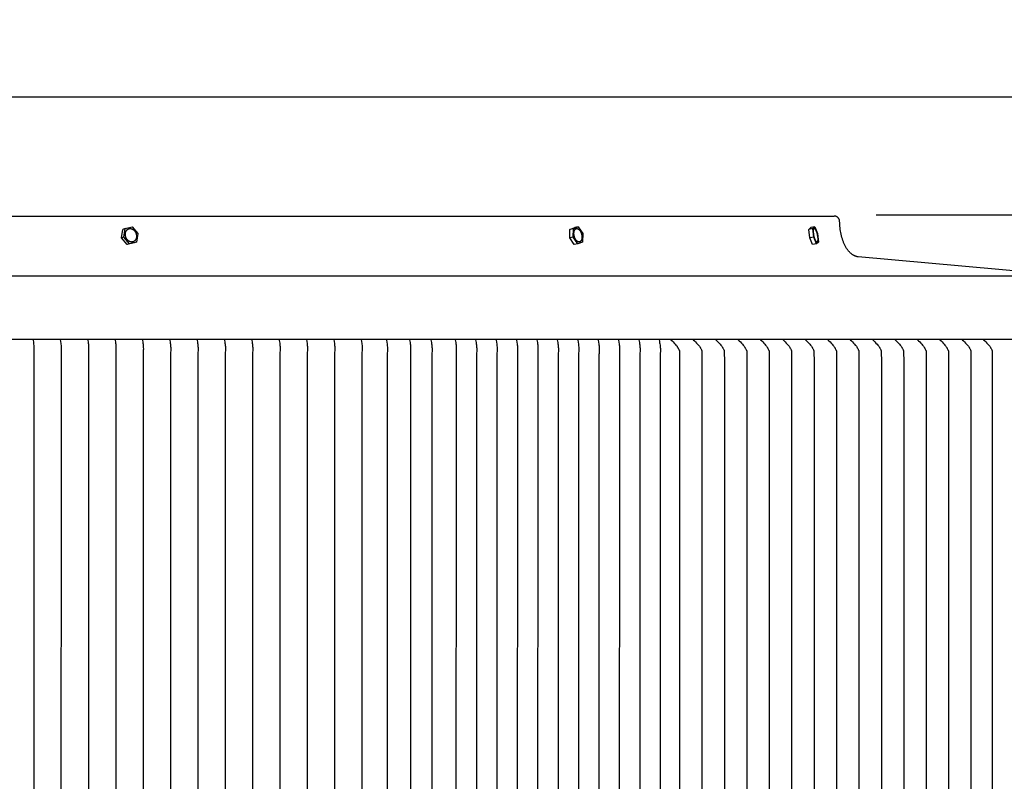
# Model space of a CAD drawing. Units: inches. Extents: x -23 to 158, y -7 to 26.
# Drawn here: x 134 to 146, y 17 to 26 of the extents above; entities that cross this region are included whole.
import ezdxf

# ---------------------------------------------------------------- set-up
doc = ezdxf.new("R2010")
doc.units = ezdxf.units.IN
doc.header["$MEASUREMENT"] = 0
doc.layers.add('Aura Vent', color=250, linetype='Continuous')
doc.layers.add('Dimension (ANSI)', color=5, linetype='Continuous')
doc.styles.add('Arial', font='arial.ttf')
doc.dimstyles.new('Dimensions', dxfattribs={"dimtxt": 0.15625, "dimasz": 0.1875, "dimexe": 0.0625, "dimexo": 0.125, "dimgap": 0.09, "dimtad": 0, "dimtih": 1, "dimtoh": 1, "dimzin": 0, "dimdsep": 46, "dimlunit": 5, "dimtxsty": 'Arial', "dimcen": 0, "dimadec": 0, "dimazin": 0, "dimtfac": 1, "dimtofl": 0, "dimtmove": 0, "dimatfit": 3, "dimfxl": 1, "dimfrac": 2, "dimtolj": 1, "dimtzin": 0, "dimarcsym": 0})

# ---------------------------------------------------------------- blocks, each defined once
blk = doc.blocks.new('*D12')
at = {"layer": 'Defpoints', "color": 0, "transparency": 16777216}
for p in [(143.923, 24.083), (150.645, 24.083), (143.918, 6.067)]:
    blk.add_point(p, dxfattribs=at)
at = {"layer": 'Dimension (ANSI)', "color": 0, "lineweight": -2, "transparency": 16777216}
for p, q in [((144.423, 24.083), (150.895, 24.083)), ((150.645, 23.333), (150.645, 16.796)), ((150.645, 6.817), (150.645, 13.354)), ((144.418, 6.067), (150.895, 6.067))]:
    blk.add_line(p, q, dxfattribs=at)
at = {"layer": 'Dimension (ANSI)', "color": 0, "transparency": 16777216}
for points in [[(150.52, 23.333), (150.77, 23.333), (150.645, 24.083)], [(150.52, 6.817), (150.77, 6.817), (150.645, 6.067)]]:
    blk.add_solid(points, dxfattribs=at)
at = {"layer": 'Dimension (ANSI)', "color": 0, "transparency": 16777216, "insert": (150.645, 15.075), "char_height": 0.625, "attachment_point": 5, "style": 'Arial'}
blk.add_mtext('\\A1;Head\\PHeight\\P18"', dxfattribs=at)
blk = doc.blocks.new('*D14')
at = {"layer": 'Defpoints', "color": 0, "transparency": 16777216}
for p in [(143.923, 24.083), (156.447, 24.083), (145.961, -1.96)]:
    blk.add_point(p, dxfattribs=at)
at = {"layer": 'Dimension (ANSI)', "color": 0, "lineweight": -2, "transparency": 16777216}
for p, q in [((144.423, 24.083), (156.697, 24.083)), ((156.447, 23.333), (156.447, 12.788)), ((156.447, -1.21), (156.447, 9.335)), ((146.461, -1.96), (156.697, -1.96))]:
    blk.add_line(p, q, dxfattribs=at)
at = {"layer": 'Dimension (ANSI)', "color": 0, "transparency": 16777216}
for points in [[(156.322, 23.333), (156.572, 23.333), (156.447, 24.083)], [(156.322, -1.21), (156.572, -1.21), (156.447, -1.96)]]:
    blk.add_solid(points, dxfattribs=at)
at = {"layer": 'Dimension (ANSI)', "color": 0, "transparency": 16777216, "insert": (156.447, 11.061), "char_height": 0.625, "attachment_point": 5, "style": 'Arial'}
blk.add_mtext('\\A1;Overall\\PHeight\\P26"', dxfattribs=at)
blk = doc.blocks.new('*D16')
at = {"layer": 'Defpoints', "color": 0, "transparency": 16777216}
for p in [(146.951, 25.501), (92.875, 23.296), (146.951, 23.309)]:
    blk.add_point(p, dxfattribs=at)
at = {"layer": 'Dimension (ANSI)', "color": 0, "lineweight": -2, "transparency": 16777216}
for p, q in [((92.875, 23.796), (92.875, 25.751)), ((146.951, 23.809), (146.951, 25.751)), ((93.625, 25.501), (115.789, 25.501)), ((146.201, 25.501), (124.037, 25.501))]:
    blk.add_line(p, q, dxfattribs=at)
at = {"layer": 'Dimension (ANSI)', "color": 0, "transparency": 16777216}
for points in [[(93.625, 25.626), (93.625, 25.376), (92.875, 25.501)], [(146.201, 25.626), (146.201, 25.376), (146.951, 25.501)]]:
    blk.add_solid(points, dxfattribs=at)
at = {"layer": 'Dimension (ANSI)', "color": 0, "transparency": 16777216, "insert": (119.913, 25.501), "char_height": 0.625, "width": 7.64558, "attachment_point": 5, "style": 'Arial'}
blk.add_mtext('\\A1;Head Diameter  54"', dxfattribs=at)

msp = doc.modelspace()

# ---------------------------------------------------------------- linework, layer by layer
at = {"layer": 'Aura Vent'}
for points in [[(95.917, 24.067), (143.919, 24.067)], [(146.751, 23.349), (144.207, 23.576), (144.205, 23.577), (144.202, 23.577), (144.2, 23.577), (144.197, 23.578), (144.195, 23.578), (144.192, 23.579), (144.189, 23.58), (144.187, 23.58), (144.184, 23.581), (144.181, 23.582), (144.179, 23.583), (144.176, 23.583), (144.174, 23.584), (144.171, 23.585), (144.168, 23.587), (144.166, 23.588), (144.163, 23.589), (144.161, 23.59), (144.158, 23.591), (144.155, 23.593), (144.153, 23.594), (144.15, 23.596), (144.147, 23.597), (144.142, 23.6), (144.137, 23.604), (144.132, 23.608), (144.127, 23.612), (144.122, 23.616), (144.116, 23.62), (144.111, 23.625), (144.106, 23.63), (144.102, 23.635), (144.097, 23.641), (144.092, 23.646), (144.087, 23.652), (144.082, 23.658), (144.078, 23.665), (144.073, 23.671), (144.069, 23.678), (144.064, 23.685), (144.06, 23.692), (144.056, 23.699), (144.052, 23.707), (144.048, 23.715), (144.044, 23.723), (144.04, 23.731), (144.037, 23.739), (144.033, 23.747), (144.03, 23.756), (144.023, 23.774), (144.017, 23.792), (144.011, 23.81), (144.006, 23.829), (144.002, 23.848), (143.998, 23.868), (143.994, 23.887), (143.991, 23.907), (143.989, 23.927), (143.987, 23.947), (143.986, 23.966), (143.985, 23.986), (143.984, 24.005), (143.984, 24.007), (143.984, 24.008), (143.984, 24.01), (143.983, 24.011), (143.983, 24.013), (143.983, 24.014), (143.983, 24.016), (143.982, 24.017), (143.982, 24.019), (143.982, 24.02), (143.981, 24.022), (143.981, 24.023), (143.98, 24.025), (143.98, 24.026), (143.979, 24.028), (143.978, 24.029), (143.978, 24.03), (143.977, 24.032), (143.976, 24.033), (143.976, 24.035), (143.975, 24.036), (143.974, 24.037), (143.973, 24.039), (143.972, 24.04), (143.971, 24.041), (143.97, 24.042), (143.969, 24.044), (143.968, 24.045), (143.967, 24.046), (143.966, 24.047), (143.965, 24.048), (143.964, 24.049), (143.963, 24.05), (143.962, 24.051), (143.961, 24.052), (143.96, 24.053), (143.959, 24.054), (143.957, 24.055), (143.956, 24.056), (143.955, 24.057), (143.953, 24.058), (143.952, 24.058), (143.951, 24.059), (143.949, 24.06), (143.948, 24.061), (143.947, 24.061), (143.945, 24.062), (143.944, 24.063), (143.942, 24.063), (143.941, 24.064), (143.939, 24.064), (143.938, 24.065), (143.936, 24.065), (143.935, 24.066), (143.933, 24.066), (143.932, 24.066), (143.93, 24.066), (143.929, 24.067), (143.927, 24.067), (143.926, 24.067), (143.924, 24.067), (143.923, 24.067), (143.921, 24.067), (143.919, 24.067)], [(135.33, 23.804), (135.346, 23.907)], [(135.375, 23.917), (135.346, 23.907)], [(135.359, 23.814), (135.375, 23.917)], [(135.375, 23.917), (135.46, 23.939)], [(135.46, 23.939), (135.529, 23.858)], [(135.529, 23.858), (135.513, 23.755)], [(140.733, 23.804), (140.735, 23.907)], [(140.735, 23.907), (140.793, 23.929)], [(140.776, 23.917), (140.735, 23.907)], [(140.773, 23.814), (140.776, 23.917)], [(140.776, 23.917), (140.834, 23.939)], [(140.791, 23.811), (140.79, 23.814), (140.789, 23.818), (140.788, 23.821), (140.787, 23.825), (140.786, 23.829), (140.785, 23.833), (140.784, 23.837), (140.784, 23.84), (140.783, 23.844), (140.783, 23.849), (140.783, 23.853), (140.783, 23.857), (140.783, 23.861), (140.783, 23.864), (140.783, 23.868), (140.783, 23.87), (140.784, 23.872), (140.784, 23.874), (140.784, 23.876), (140.784, 23.878), (140.785, 23.879), (140.785, 23.881), (140.786, 23.883), (140.786, 23.884), (140.786, 23.886), (140.787, 23.888), (140.787, 23.889), (140.788, 23.891), (140.789, 23.892), (140.789, 23.894), (140.79, 23.895), (140.79, 23.896), (140.791, 23.898), (140.792, 23.899), (140.792, 23.9), (140.793, 23.901), (140.794, 23.902), (140.795, 23.904), (140.795, 23.905), (140.796, 23.906), (140.797, 23.907), (140.798, 23.907), (140.799, 23.908), (140.8, 23.909), (140.8, 23.909), (140.8, 23.91), (140.801, 23.91), (140.801, 23.911), (140.802, 23.911), (140.802, 23.911), (140.803, 23.912), (140.803, 23.912), (140.803, 23.912), (140.804, 23.912), (140.804, 23.913), (140.805, 23.913), (140.805, 23.913), (140.806, 23.913), (140.806, 23.914), (140.807, 23.914), (140.807, 23.914), (140.808, 23.914), (140.808, 23.915), (140.809, 23.915), (140.809, 23.915), (140.81, 23.915), (140.81, 23.915), (140.811, 23.915), (140.811, 23.916), (140.812, 23.916), (140.812, 23.916), (140.813, 23.916), (140.813, 23.916), (140.814, 23.916), (140.814, 23.916), (140.815, 23.916), (140.815, 23.916), (140.816, 23.916), (140.816, 23.916), (140.817, 23.916), (140.818, 23.916), (140.818, 23.916), (140.819, 23.916), (140.819, 23.916), (140.82, 23.916), (140.82, 23.916), (140.821, 23.916), (140.822, 23.916), (140.822, 23.916), (140.823, 23.916), (140.823, 23.916), (140.824, 23.916), (140.825, 23.916), (140.825, 23.916), (140.826, 23.915), (140.826, 23.915), (140.827, 23.915), (140.828, 23.915), (140.828, 23.915), (140.829, 23.914), (140.829, 23.914), (140.83, 23.914), (140.831, 23.913), (140.833, 23.913), (140.834, 23.912), (140.835, 23.911), (140.836, 23.911), (140.838, 23.91), (140.839, 23.909), (140.84, 23.908), (140.841, 23.907), (140.842, 23.906), (140.844, 23.905), (140.845, 23.904), (140.846, 23.903), (140.847, 23.902), (140.848, 23.9), (140.849, 23.899), (140.851, 23.898), (140.852, 23.896), (140.853, 23.895), (140.854, 23.894), (140.855, 23.892), (140.856, 23.891), (140.857, 23.889), (140.858, 23.888), (140.86, 23.885), (140.862, 23.881), (140.863, 23.878), (140.865, 23.875), (140.867, 23.871), (140.868, 23.868), (140.869, 23.865), (140.871, 23.861), (140.872, 23.858), (140.873, 23.854), (140.874, 23.851), (140.875, 23.847), (140.876, 23.843), (140.877, 23.839), (140.877, 23.835), (140.878, 23.831), (140.878, 23.827), (140.879, 23.823), (140.879, 23.819), (140.879, 23.815), (140.879, 23.811), (140.879, 23.807), (140.878, 23.804), (140.878, 23.802), (140.878, 23.8), (140.878, 23.798), (140.877, 23.796), (140.877, 23.794), (140.877, 23.793), (140.876, 23.791), (140.876, 23.789), (140.876, 23.787), (140.875, 23.786), (140.875, 23.784), (140.874, 23.783), (140.874, 23.781), (140.873, 23.78), (140.872, 23.778), (140.872, 23.777), (140.871, 23.776), (140.87, 23.774), (140.87, 23.773), (140.869, 23.772), (140.868, 23.771), (140.868, 23.769), (140.867, 23.768), (140.866, 23.767), (140.865, 23.766), (140.864, 23.765), (140.864, 23.764), (140.863, 23.764), (140.862, 23.763), (140.862, 23.762), (140.861, 23.762), (140.861, 23.762), (140.86, 23.761), (140.86, 23.761), (140.859, 23.761), (140.859, 23.76), (140.859, 23.76), (140.858, 23.76), (140.858, 23.759), (140.857, 23.759), (140.857, 23.759), (140.856, 23.759), (140.856, 23.758), (140.855, 23.758), (140.855, 23.758), (140.854, 23.758), (140.854, 23.758), (140.854, 23.757), (140.853, 23.757), (140.853, 23.757), (140.852, 23.757), (140.852, 23.757), (140.851, 23.756), (140.85, 23.756), (140.85, 23.756), (140.849, 23.756), (140.849, 23.756), (140.848, 23.756), (140.848, 23.756), (140.847, 23.756), (140.847, 23.756), (140.846, 23.756), (140.846, 23.755), (140.845, 23.755), (140.845, 23.755), (140.844, 23.755), (140.843, 23.755), (140.843, 23.755), (140.842, 23.755), (140.842, 23.755), (140.841, 23.756), (140.841, 23.756), (140.84, 23.756), (140.839, 23.756), (140.839, 23.756), (140.838, 23.756), (140.838, 23.756), (140.837, 23.756), (140.836, 23.756), (140.836, 23.757), (140.835, 23.757), (140.835, 23.757), (140.834, 23.757), (140.833, 23.757), (140.833, 23.758), (140.832, 23.758), (140.831, 23.758), (140.83, 23.759), (140.829, 23.759), (140.828, 23.76), (140.827, 23.761), (140.825, 23.761), (140.824, 23.762), (140.823, 23.763), (140.822, 23.764), (140.82, 23.765), (140.819, 23.766), (140.818, 23.767), (140.817, 23.768), (140.816, 23.769), (140.814, 23.77), (140.813, 23.772), (140.812, 23.773), (140.811, 23.774), (140.81, 23.776), (140.809, 23.777), (140.808, 23.778), (140.807, 23.78), (140.806, 23.781), (140.805, 23.783), (140.804, 23.784), (140.802, 23.787), (140.8, 23.791), (140.798, 23.794), (140.796, 23.797), (140.795, 23.8), (140.793, 23.804), (140.792, 23.807), (140.791, 23.811)], [(140.834, 23.939), (140.793, 23.929)], [(140.834, 23.939), (140.888, 23.858)], [(140.888, 23.858), (140.885, 23.755)], [(143.614, 23.907), (143.637, 23.929)], [(143.662, 23.917), (143.614, 23.907)], [(143.625, 23.804), (143.614, 23.907)], [(143.684, 23.939), (143.637, 23.929)], [(143.662, 23.917), (143.684, 23.939)], [(143.673, 23.814), (143.662, 23.917)], [(143.684, 23.939), (143.718, 23.858)], [(143.718, 23.858), (143.729, 23.755)], [(135.359, 23.814), (135.33, 23.804)], [(135.399, 23.723), (135.33, 23.804)], [(135.428, 23.733), (135.359, 23.814)], [(135.484, 23.746), (135.399, 23.723)], [(135.428, 23.733), (135.399, 23.723)], [(135.513, 23.755), (135.428, 23.733)], [(135.513, 23.755), (135.484, 23.746)], [(140.773, 23.814), (140.733, 23.804)], [(140.787, 23.723), (140.733, 23.804)], [(140.828, 23.733), (140.773, 23.814)], [(140.828, 23.733), (140.787, 23.723)], [(140.885, 23.755), (140.828, 23.733)], [(143.673, 23.814), (143.625, 23.804)], [(143.658, 23.724), (143.625, 23.804)], [(143.706, 23.733), (143.659, 23.723)], [(143.706, 23.733), (143.673, 23.814)], [(143.729, 23.755), (143.706, 23.733)], [(119.917, 23.348), (146.758, 23.348)], [(92.941, 22.583), (146.887, 22.583)], [(134.262, 22.583), (134.268, 22.551), (134.27, 22.537), (134.272, 22.524), (134.273, 22.51), (134.274, 22.497), (134.275, 22.483), (134.275, 22.469), (134.275, 22.461), (134.275, 22.454), (134.273, 22.417), (134.273, 22.415), (134.273, 15.333)], [(134.591, 22.583), (134.597, 22.551), (134.599, 22.537), (134.601, 22.524), (134.603, 22.51), (134.604, 22.497), (134.605, 22.483), (134.605, 22.469), (134.605, 22.461), (134.605, 22.454), (134.602, 22.417), (134.602, 22.415), (134.601, 15.333)], [(134.921, 22.583), (134.927, 22.551), (134.929, 22.537), (134.931, 22.524), (134.932, 22.51), (134.933, 22.497), (134.934, 22.483), (134.934, 22.469), (134.934, 22.461), (134.934, 22.454), (134.932, 22.417), (134.932, 22.415), (134.931, 15.333)], [(135.251, 22.583), (135.257, 22.551), (135.259, 22.537), (135.261, 22.524), (135.262, 22.51), (135.263, 22.497), (135.264, 22.483), (135.264, 22.469), (135.264, 22.461), (135.264, 22.454), (135.262, 22.417), (135.262, 22.415), (135.262, 15.333)], [(135.58, 22.583), (135.586, 22.551), (135.588, 22.537), (135.59, 22.524), (135.592, 22.51), (135.593, 22.497), (135.593, 22.483), (135.594, 22.469), (135.594, 22.461), (135.593, 22.454), (135.591, 22.417), (135.591, 22.415), (135.591, 15.333)], [(135.91, 22.583), (135.916, 22.551), (135.918, 22.537), (135.92, 22.524), (135.921, 22.51), (135.922, 22.497), (135.923, 22.483), (135.923, 22.469), (135.923, 22.461), (135.923, 22.454), (135.921, 22.417), (135.921, 22.415), (135.921, 15.333)], [(136.239, 22.583), (136.245, 22.551), (136.248, 22.537), (136.249, 22.524), (136.251, 22.51), (136.252, 22.497), (136.253, 22.483), (136.253, 22.469), (136.253, 22.461), (136.253, 22.454), (136.25, 22.417), (136.25, 22.415), (136.249, 15.333)], [(136.569, 22.583), (136.575, 22.551), (136.577, 22.537), (136.579, 22.524), (136.581, 22.51), (136.582, 22.497), (136.582, 22.483), (136.583, 22.469), (136.583, 22.461), (136.582, 22.454), (136.58, 22.417), (136.58, 22.415), (136.58, 15.333)], [(136.899, 22.583), (136.905, 22.551), (136.907, 22.537), (136.909, 22.524), (136.91, 22.51), (136.911, 22.497), (136.912, 22.483), (136.912, 22.469), (136.912, 22.461), (136.912, 22.454), (136.91, 22.417), (136.91, 22.415), (136.91, 15.333)], [(137.228, 22.583), (137.234, 22.551), (137.237, 22.537), (137.238, 22.524), (137.24, 22.51), (137.241, 22.497), (137.242, 22.483), (137.242, 22.469), (137.242, 22.461), (137.242, 22.454), (137.239, 22.417), (137.239, 22.415), (137.239, 15.333)], [(137.558, 22.583), (137.564, 22.551), (137.566, 22.537), (137.568, 22.524), (137.569, 22.51), (137.571, 22.497), (137.571, 22.483), (137.571, 22.469), (137.571, 22.461), (137.571, 22.454), (137.569, 22.417), (137.569, 22.415), (137.568, 15.333)], [(137.888, 22.583), (137.894, 22.551), (137.896, 22.537), (137.898, 22.524), (137.899, 22.51), (137.9, 22.497), (137.901, 22.483), (137.901, 22.469), (137.901, 22.461), (137.901, 22.454), (137.899, 22.417), (137.899, 22.415), (137.898, 15.333)], [(138.217, 22.583), (138.223, 22.551), (138.225, 22.537), (138.227, 22.524), (138.229, 22.51), (138.23, 22.497), (138.23, 22.483), (138.231, 22.469), (138.231, 22.461), (138.23, 22.454), (138.228, 22.417), (138.228, 22.415), (138.228, 15.333)], [(138.522, 22.576), (138.528, 22.544), (138.53, 22.53), (138.532, 22.516), (138.533, 22.503), (138.535, 22.489), (138.535, 22.476), (138.536, 22.462), (138.535, 22.454), (138.535, 22.446), (138.533, 22.409), (138.533, 22.408), (138.532, 15.333)], [(138.802, 22.576), (138.808, 22.544), (138.81, 22.53), (138.812, 22.516), (138.813, 22.503), (138.815, 22.489), (138.815, 22.476), (138.815, 22.462), (138.815, 22.454), (138.815, 22.446), (138.813, 22.409), (138.813, 22.408), (138.812, 15.333)], [(139.059, 22.576), (139.065, 22.544), (139.068, 22.53), (139.069, 22.516), (139.071, 22.503), (139.072, 22.489), (139.073, 22.476), (139.073, 22.462), (139.073, 22.454), (139.073, 22.446), (139.07, 22.409), (139.07, 22.408), (139.069, 15.333)], [(139.352, 22.576), (139.358, 22.544), (139.36, 22.53), (139.362, 22.516), (139.363, 22.503), (139.364, 22.489), (139.365, 22.476), (139.365, 22.462), (139.365, 22.454), (139.365, 22.446), (139.363, 22.409), (139.363, 22.408), (139.361, 15.333)], [(139.598, 22.576), (139.604, 22.544), (139.606, 22.53), (139.608, 22.516), (139.609, 22.503), (139.61, 22.489), (139.611, 22.476), (139.611, 22.462), (139.611, 22.454), (139.611, 22.446), (139.609, 22.409), (139.609, 22.408), (139.609, 15.333)], [(139.844, 22.576), (139.85, 22.544), (139.852, 22.53), (139.854, 22.516), (139.855, 22.503), (139.856, 22.489), (139.857, 22.476), (139.857, 22.462), (139.857, 22.454), (139.857, 22.446), (139.855, 22.409), (139.855, 22.408), (139.853, 15.333)], [(140.09, 22.576), (140.096, 22.544), (140.098, 22.53), (140.1, 22.516), (140.101, 22.503), (140.102, 22.489), (140.103, 22.476), (140.103, 22.462), (140.103, 22.454), (140.103, 22.446), (140.101, 22.409), (140.101, 22.408), (140.099, 15.333)], [(140.336, 22.576), (140.342, 22.544), (140.344, 22.53), (140.346, 22.516), (140.347, 22.503), (140.348, 22.489), (140.349, 22.476), (140.349, 22.462), (140.349, 22.454), (140.349, 22.446), (140.347, 22.409), (140.347, 22.408), (140.345, 15.333)], [(140.582, 22.576), (140.588, 22.544), (140.59, 22.53), (140.592, 22.516), (140.593, 22.503), (140.594, 22.489), (140.595, 22.476), (140.595, 22.462), (140.595, 22.454), (140.595, 22.446), (140.593, 22.409), (140.593, 22.408), (140.591, 15.333)], [(140.828, 22.576), (140.834, 22.544), (140.836, 22.53), (140.838, 22.516), (140.839, 22.503), (140.84, 22.489), (140.841, 22.476), (140.841, 22.462), (140.841, 22.454), (140.841, 22.446), (140.839, 22.409), (140.839, 22.408), (140.837, 15.333)], [(141.073, 22.576), (141.079, 22.544), (141.082, 22.53), (141.083, 22.516), (141.085, 22.503), (141.086, 22.489), (141.087, 22.476), (141.087, 22.462), (141.087, 22.454), (141.087, 22.446), (141.085, 22.409), (141.084, 22.408), (141.083, 15.333)], [(141.319, 22.576), (141.325, 22.544), (141.328, 22.53), (141.329, 22.516), (141.331, 22.503), (141.332, 22.489), (141.333, 22.476), (141.333, 22.462), (141.333, 22.454), (141.333, 22.446), (141.331, 22.409), (141.33, 22.408), (141.329, 15.333)], [(141.565, 22.576), (141.571, 22.544), (141.574, 22.53), (141.575, 22.516), (141.577, 22.503), (141.578, 22.489), (141.579, 22.476), (141.579, 22.462), (141.579, 22.454), (141.579, 22.446), (141.576, 22.409), (141.576, 22.408), (141.575, 15.333)], [(141.808, 22.576), (141.812, 22.559), (141.815, 22.542), (141.818, 22.528), (141.82, 22.514), (141.821, 22.5), (141.823, 22.486), (141.824, 22.472), (141.824, 22.465), (141.824, 22.458), (141.824, 22.443), (141.822, 22.407), (141.822, 22.406), (141.82, 15.333)], [(141.951, 22.576), (141.965, 22.563), (141.978, 22.551), (141.991, 22.538), (142.003, 22.524), (142.012, 22.514), (142.016, 22.509), (142.021, 22.504), (142.025, 22.499), (142.028, 22.493), (142.032, 22.487), (142.034, 22.485), (142.036, 22.482), (142.038, 22.477), (142.04, 22.473), (142.045, 22.465), (142.048, 22.457), (142.051, 22.451), (142.053, 22.446), (142.053, 22.444), (142.054, 22.443), (142.054, 22.443), (142.054, 22.442), (142.054, 22.442), (142.054, 22.442), (142.054, 22.442), (142.054, 22.442), (142.054, 22.442), (142.054, 22.442), (142.054, 22.441), (142.054, 22.441), (142.054, 22.441), (142.054, 22.441), (142.055, 22.306), (142.055, 15.333)], [(142.221, 22.576), (142.235, 22.563), (142.248, 22.551), (142.261, 22.538), (142.273, 22.524), (142.282, 22.514), (142.287, 22.509), (142.291, 22.504), (142.295, 22.499), (142.299, 22.493), (142.302, 22.487), (142.304, 22.485), (142.306, 22.482), (142.308, 22.477), (142.311, 22.473), (142.315, 22.465), (142.318, 22.457), (142.321, 22.451), (142.323, 22.446), (142.323, 22.444), (142.324, 22.443), (142.324, 22.443), (142.324, 22.442), (142.324, 22.442), (142.324, 22.442), (142.324, 22.442), (142.324, 22.442), (142.324, 22.442), (142.324, 22.442), (142.324, 22.441), (142.324, 22.441), (142.324, 22.441), (142.324, 22.441), (142.325, 22.306), (142.325, 15.333)], [(142.492, 22.576), (142.505, 22.563), (142.518, 22.551), (142.531, 22.538), (142.544, 22.524), (142.552, 22.514), (142.557, 22.509), (142.561, 22.504), (142.565, 22.499), (142.569, 22.493), (142.572, 22.487), (142.574, 22.485), (142.576, 22.482), (142.578, 22.477), (142.581, 22.473), (142.585, 22.465), (142.588, 22.457), (142.591, 22.451), (142.593, 22.446), (142.594, 22.444), (142.594, 22.443), (142.594, 22.443), (142.594, 22.442), (142.594, 22.442), (142.594, 22.442), (142.594, 22.442), (142.594, 22.442), (142.594, 22.442), (142.594, 22.442), (142.594, 22.441), (142.594, 22.441), (142.594, 22.441), (142.594, 22.441), (142.596, 22.306), (142.596, 15.333)], [(142.762, 22.576), (142.775, 22.563), (142.788, 22.551), (142.801, 22.538), (142.814, 22.524), (142.823, 22.514), (142.827, 22.509), (142.831, 22.504), (142.835, 22.499), (142.839, 22.493), (142.843, 22.487), (142.844, 22.485), (142.846, 22.482), (142.848, 22.477), (142.851, 22.473), (142.855, 22.465), (142.858, 22.457), (142.861, 22.451), (142.863, 22.446), (142.864, 22.444), (142.864, 22.443), (142.864, 22.443), (142.864, 22.442), (142.864, 22.442), (142.864, 22.442), (142.865, 22.442), (142.865, 22.442), (142.865, 22.442), (142.865, 22.442), (142.865, 22.441), (142.865, 22.441), (142.865, 22.441), (142.865, 22.441), (142.866, 22.306), (142.867, 15.333)], [(143.032, 22.576), (143.045, 22.563), (143.059, 22.551), (143.071, 22.538), (143.084, 22.524), (143.093, 22.514), (143.097, 22.509), (143.101, 22.504), (143.105, 22.499), (143.109, 22.493), (143.113, 22.487), (143.114, 22.485), (143.116, 22.482), (143.119, 22.477), (143.121, 22.473), (143.125, 22.465), (143.129, 22.457), (143.131, 22.451), (143.133, 22.446), (143.134, 22.444), (143.134, 22.443), (143.134, 22.443), (143.135, 22.442), (143.135, 22.442), (143.135, 22.442), (143.135, 22.442), (143.135, 22.442), (143.135, 22.442), (143.135, 22.442), (143.135, 22.441), (143.135, 22.441), (143.135, 22.441), (143.135, 22.441), (143.136, 22.306), (143.136, 15.333)], [(143.302, 22.576), (143.315, 22.563), (143.329, 22.551), (143.342, 22.538), (143.354, 22.524), (143.363, 22.514), (143.367, 22.509), (143.371, 22.504), (143.375, 22.499), (143.379, 22.493), (143.383, 22.487), (143.385, 22.485), (143.386, 22.482), (143.389, 22.477), (143.391, 22.473), (143.395, 22.465), (143.399, 22.457), (143.401, 22.451), (143.403, 22.446), (143.404, 22.444), (143.404, 22.443), (143.405, 22.443), (143.405, 22.442), (143.405, 22.442), (143.405, 22.442), (143.405, 22.442), (143.405, 22.442), (143.405, 22.442), (143.405, 22.442), (143.405, 22.441), (143.405, 22.441), (143.405, 22.441), (143.405, 22.441), (143.406, 22.306), (143.406, 15.333)], [(143.572, 22.576), (143.586, 22.563), (143.599, 22.551), (143.612, 22.538), (143.624, 22.524), (143.633, 22.514), (143.637, 22.509), (143.641, 22.504), (143.645, 22.499), (143.649, 22.493), (143.653, 22.487), (143.655, 22.485), (143.657, 22.482), (143.659, 22.477), (143.661, 22.473), (143.665, 22.465), (143.669, 22.457), (143.671, 22.451), (143.674, 22.446), (143.674, 22.444), (143.675, 22.443), (143.675, 22.443), (143.675, 22.442), (143.675, 22.442), (143.675, 22.442), (143.675, 22.442), (143.675, 22.442), (143.675, 22.442), (143.675, 22.442), (143.675, 22.441), (143.675, 22.441), (143.675, 22.441), (143.675, 22.441), (143.676, 22.306), (143.676, 15.333)], [(143.842, 22.576), (143.856, 22.563), (143.869, 22.551), (143.882, 22.538), (143.894, 22.524), (143.903, 22.514), (143.907, 22.509), (143.912, 22.504), (143.916, 22.499), (143.919, 22.493), (143.923, 22.487), (143.925, 22.485), (143.927, 22.482), (143.929, 22.477), (143.931, 22.473), (143.936, 22.465), (143.939, 22.457), (143.942, 22.451), (143.944, 22.446), (143.944, 22.444), (143.945, 22.443), (143.945, 22.443), (143.945, 22.442), (143.945, 22.442), (143.945, 22.442), (143.945, 22.442), (143.945, 22.442), (143.945, 22.442), (143.945, 22.442), (143.945, 22.441), (143.945, 22.441), (143.945, 22.441), (143.945, 22.441), (143.946, 22.306), (143.946, 15.333)], [(144.112, 22.576), (144.126, 22.563), (144.139, 22.551), (144.152, 22.538), (144.164, 22.524), (144.173, 22.514), (144.178, 22.509), (144.182, 22.504), (144.186, 22.499), (144.19, 22.493), (144.193, 22.487), (144.195, 22.485), (144.197, 22.482), (144.199, 22.477), (144.202, 22.473), (144.206, 22.465), (144.209, 22.457), (144.212, 22.451), (144.214, 22.446), (144.214, 22.444), (144.215, 22.443), (144.215, 22.443), (144.215, 22.442), (144.215, 22.442), (144.215, 22.442), (144.215, 22.442), (144.215, 22.442), (144.215, 22.442), (144.215, 22.442), (144.215, 22.441), (144.215, 22.441), (144.215, 22.441), (144.215, 22.441), (144.216, 22.306), (144.216, 15.333)], [(144.383, 22.576), (144.396, 22.563), (144.409, 22.551), (144.422, 22.538), (144.435, 22.524), (144.443, 22.514), (144.448, 22.509), (144.452, 22.504), (144.456, 22.499), (144.46, 22.493), (144.463, 22.487), (144.465, 22.485), (144.467, 22.482), (144.469, 22.477), (144.472, 22.473), (144.476, 22.465), (144.479, 22.457), (144.482, 22.451), (144.484, 22.446), (144.485, 22.444), (144.485, 22.443), (144.485, 22.443), (144.485, 22.442), (144.485, 22.442), (144.485, 22.442), (144.485, 22.442), (144.485, 22.442), (144.485, 22.442), (144.485, 22.442), (144.485, 22.441), (144.485, 22.441), (144.485, 22.441), (144.485, 22.441), (144.487, 22.306), (144.487, 15.333)], [(144.653, 22.576), (144.666, 22.563), (144.679, 22.551), (144.692, 22.538), (144.705, 22.524), (144.714, 22.514), (144.718, 22.509), (144.722, 22.504), (144.726, 22.499), (144.73, 22.493), (144.734, 22.487), (144.735, 22.485), (144.737, 22.482), (144.739, 22.477), (144.742, 22.473), (144.746, 22.465), (144.749, 22.457), (144.752, 22.451), (144.754, 22.446), (144.755, 22.444), (144.755, 22.443), (144.755, 22.443), (144.755, 22.442), (144.755, 22.442), (144.755, 22.442), (144.756, 22.442), (144.756, 22.442), (144.756, 22.442), (144.756, 22.442), (144.756, 22.441), (144.756, 22.441), (144.756, 22.441), (144.756, 22.441), (144.757, 22.306), (144.757, 15.333)], [(144.923, 22.576), (144.936, 22.563), (144.95, 22.551), (144.962, 22.538), (144.975, 22.524), (144.984, 22.514), (144.988, 22.509), (144.992, 22.504), (144.996, 22.499), (145, 22.493), (145.004, 22.487), (145.006, 22.485), (145.007, 22.482), (145.01, 22.477), (145.012, 22.473), (145.016, 22.465), (145.02, 22.457), (145.022, 22.451), (145.024, 22.446), (145.025, 22.444), (145.025, 22.443), (145.025, 22.443), (145.026, 22.442), (145.026, 22.442), (145.026, 22.442), (145.026, 22.442), (145.026, 22.442), (145.026, 22.442), (145.026, 22.442), (145.026, 22.441), (145.026, 22.441), (145.026, 22.441), (145.026, 22.441), (145.027, 22.306), (145.027, 15.333)], [(145.193, 22.576), (145.206, 22.563), (145.22, 22.551), (145.233, 22.538), (145.245, 22.524), (145.254, 22.514), (145.258, 22.509), (145.262, 22.504), (145.266, 22.499), (145.27, 22.493), (145.274, 22.487), (145.276, 22.485), (145.277, 22.482), (145.28, 22.477), (145.282, 22.473), (145.286, 22.465), (145.29, 22.457), (145.292, 22.451), (145.294, 22.446), (145.295, 22.444), (145.295, 22.443), (145.296, 22.443), (145.296, 22.442), (145.296, 22.442), (145.296, 22.442), (145.296, 22.442), (145.296, 22.442), (145.296, 22.442), (145.296, 22.442), (145.296, 22.441), (145.296, 22.441), (145.296, 22.441), (145.296, 22.441), (145.297, 22.306), (145.297, 15.333)], [(145.463, 22.576), (145.477, 22.563), (145.49, 22.551), (145.503, 22.538), (145.515, 22.524), (145.524, 22.514), (145.528, 22.509), (145.532, 22.504), (145.536, 22.499), (145.54, 22.493), (145.544, 22.487), (145.546, 22.485), (145.548, 22.482), (145.55, 22.477), (145.552, 22.473), (145.556, 22.465), (145.56, 22.457), (145.562, 22.451), (145.565, 22.446), (145.565, 22.444), (145.566, 22.443), (145.566, 22.443), (145.566, 22.442), (145.566, 22.442), (145.566, 22.442), (145.566, 22.442), (145.566, 22.442), (145.566, 22.442), (145.566, 22.442), (145.566, 22.441), (145.566, 22.441), (145.566, 22.441), (145.566, 22.441), (145.567, 22.306), (145.567, 15.333)], [(145.72, 22.576), (145.734, 22.563), (145.747, 22.551), (145.76, 22.538), (145.772, 22.524), (145.781, 22.514), (145.785, 22.509), (145.789, 22.504), (145.793, 22.499), (145.797, 22.493), (145.801, 22.487), (145.803, 22.485), (145.804, 22.482), (145.807, 22.477), (145.809, 22.473), (145.813, 22.465), (145.817, 22.457), (145.819, 22.451), (145.821, 22.446), (145.822, 22.444), (145.822, 22.443), (145.823, 22.443), (145.823, 22.442), (145.823, 22.442), (145.823, 22.442), (145.823, 22.442), (145.823, 22.442), (145.823, 22.442), (145.823, 22.442), (145.823, 22.441), (145.823, 22.441), (145.823, 22.441), (145.823, 22.441), (145.824, 22.306), (145.824, 15.333)]]:
    msp.add_lwpolyline(points, dxfattribs=at)
for points in [[(135.384, 23.811), (135.383, 23.812), (135.382, 23.814), (135.382, 23.816), (135.381, 23.818), (135.381, 23.819), (135.38, 23.821), (135.38, 23.823), (135.379, 23.825), (135.379, 23.827), (135.378, 23.829), (135.378, 23.831), (135.378, 23.833), (135.377, 23.835), (135.377, 23.837), (135.377, 23.838), (135.377, 23.84), (135.377, 23.842), (135.377, 23.844), (135.377, 23.847), (135.377, 23.849), (135.377, 23.851), (135.377, 23.853), (135.377, 23.855), (135.377, 23.857), (135.377, 23.859), (135.378, 23.861), (135.378, 23.862), (135.378, 23.864), (135.379, 23.866), (135.379, 23.868), (135.38, 23.87), (135.38, 23.872), (135.381, 23.874), (135.381, 23.876), (135.382, 23.878), (135.383, 23.879), (135.384, 23.881), (135.384, 23.883), (135.385, 23.884), (135.386, 23.886), (135.387, 23.888), (135.388, 23.889), (135.389, 23.891), (135.39, 23.892), (135.391, 23.894), (135.392, 23.895), (135.393, 23.896), (135.394, 23.898), (135.395, 23.899), (135.396, 23.9), (135.398, 23.901), (135.399, 23.902), (135.4, 23.904), (135.401, 23.905), (135.403, 23.906), (135.404, 23.907), (135.405, 23.907), (135.406, 23.908), (135.408, 23.909), (135.409, 23.91), (135.41, 23.911), (135.412, 23.911), (135.413, 23.912), (135.414, 23.912), (135.416, 23.913), (135.417, 23.913), (135.418, 23.914), (135.42, 23.914), (135.421, 23.915), (135.423, 23.915), (135.424, 23.915), (135.426, 23.916), (135.427, 23.916), (135.429, 23.916), (135.43, 23.916), (135.432, 23.916), (135.434, 23.916), (135.435, 23.916), (135.437, 23.916), (135.439, 23.916), (135.44, 23.916), (135.442, 23.916), (135.444, 23.916), (135.445, 23.916), (135.447, 23.915), (135.449, 23.915), (135.45, 23.914), (135.452, 23.914), (135.454, 23.913), (135.456, 23.913), (135.457, 23.912), (135.459, 23.911), (135.461, 23.911), (135.462, 23.91), (135.464, 23.909), (135.466, 23.908), (135.467, 23.907), (135.469, 23.906), (135.471, 23.905), (135.472, 23.904), (135.474, 23.903), (135.475, 23.902), (135.477, 23.9), (135.478, 23.899), (135.48, 23.898), (135.481, 23.896), (135.483, 23.895), (135.484, 23.894), (135.485, 23.892), (135.487, 23.891), (135.488, 23.889), (135.489, 23.888), (135.49, 23.886), (135.492, 23.885), (135.493, 23.883), (135.494, 23.881), (135.495, 23.88), (135.496, 23.878), (135.497, 23.876), (135.498, 23.875), (135.499, 23.873), (135.5, 23.871), (135.501, 23.87), (135.502, 23.868), (135.502, 23.866), (135.503, 23.865), (135.504, 23.863), (135.504, 23.861), (135.505, 23.86), (135.506, 23.858), (135.506, 23.856), (135.507, 23.854), (135.507, 23.853), (135.508, 23.851), (135.508, 23.849), (135.509, 23.847), (135.509, 23.845), (135.51, 23.843), (135.51, 23.841), (135.51, 23.839), (135.511, 23.837), (135.511, 23.835), (135.511, 23.833), (135.511, 23.831), (135.511, 23.829), (135.511, 23.827), (135.511, 23.825), (135.511, 23.823), (135.511, 23.821), (135.511, 23.819), (135.511, 23.817), (135.511, 23.815), (135.511, 23.813), (135.51, 23.811), (135.51, 23.809), (135.51, 23.807), (135.509, 23.806), (135.509, 23.804), (135.508, 23.802), (135.508, 23.8), (135.507, 23.798), (135.507, 23.796), (135.506, 23.794), (135.505, 23.793), (135.504, 23.791), (135.504, 23.789), (135.503, 23.787), (135.502, 23.786), (135.501, 23.784), (135.5, 23.783), (135.499, 23.781), (135.498, 23.78), (135.497, 23.778), (135.496, 23.777), (135.495, 23.776), (135.494, 23.774), (135.493, 23.773), (135.492, 23.772), (135.49, 23.771), (135.489, 23.769), (135.488, 23.768), (135.487, 23.767), (135.485, 23.766), (135.484, 23.765), (135.483, 23.764), (135.482, 23.764), (135.48, 23.763), (135.479, 23.762), (135.478, 23.761), (135.476, 23.761), (135.475, 23.76), (135.474, 23.759), (135.472, 23.759), (135.471, 23.758), (135.47, 23.758), (135.468, 23.758), (135.467, 23.757), (135.465, 23.757), (135.464, 23.756), (135.462, 23.756), (135.461, 23.756), (135.459, 23.756), (135.458, 23.756), (135.456, 23.755), (135.454, 23.755), (135.453, 23.755), (135.451, 23.755), (135.449, 23.756), (135.448, 23.756), (135.446, 23.756), (135.444, 23.756), (135.443, 23.756), (135.441, 23.757), (135.439, 23.757), (135.437, 23.758), (135.436, 23.758), (135.434, 23.759), (135.432, 23.759), (135.431, 23.76), (135.429, 23.761), (135.427, 23.761), (135.426, 23.762), (135.424, 23.763), (135.422, 23.764), (135.421, 23.765), (135.419, 23.766), (135.417, 23.767), (135.416, 23.768), (135.414, 23.769), (135.413, 23.77), (135.411, 23.772), (135.41, 23.773), (135.408, 23.774), (135.407, 23.776), (135.405, 23.777), (135.404, 23.778), (135.403, 23.78), (135.401, 23.781), (135.4, 23.783), (135.399, 23.784), (135.398, 23.786), (135.396, 23.787), (135.395, 23.789), (135.394, 23.791), (135.393, 23.792), (135.392, 23.794), (135.391, 23.795), (135.39, 23.797), (135.389, 23.799), (135.388, 23.8), (135.387, 23.802), (135.386, 23.804), (135.386, 23.805), (135.385, 23.807), (135.384, 23.809)], [(143.681, 23.811), (143.679, 23.818), (143.677, 23.825), (143.675, 23.833), (143.674, 23.84), (143.673, 23.849), (143.672, 23.857), (143.671, 23.864), (143.67, 23.872), (143.67, 23.879), (143.67, 23.883), (143.67, 23.886), (143.67, 23.889), (143.67, 23.892), (143.67, 23.895), (143.67, 23.898), (143.671, 23.9), (143.671, 23.901), (143.671, 23.902), (143.671, 23.904), (143.672, 23.905), (143.672, 23.906), (143.672, 23.907), (143.672, 23.907), (143.673, 23.908), (143.673, 23.909), (143.673, 23.91), (143.673, 23.911), (143.674, 23.911), (143.674, 23.911), (143.674, 23.912), (143.674, 23.912), (143.674, 23.912), (143.674, 23.912), (143.674, 23.913), (143.675, 23.913), (143.675, 23.913), (143.675, 23.913), (143.675, 23.914), (143.675, 23.914), (143.676, 23.914), (143.676, 23.914), (143.676, 23.915), (143.676, 23.915), (143.676, 23.915), (143.676, 23.915), (143.676, 23.915), (143.677, 23.915), (143.677, 23.915), (143.677, 23.915), (143.677, 23.915), (143.677, 23.916), (143.677, 23.916), (143.677, 23.916), (143.677, 23.916), (143.677, 23.916), (143.678, 23.916), (143.678, 23.916), (143.678, 23.916), (143.678, 23.916), (143.678, 23.916), (143.678, 23.916), (143.678, 23.916), (143.678, 23.916), (143.678, 23.916), (143.679, 23.916), (143.679, 23.916), (143.679, 23.916), (143.679, 23.916), (143.679, 23.916), (143.679, 23.916), (143.679, 23.916), (143.679, 23.916), (143.679, 23.916), (143.68, 23.916), (143.68, 23.916), (143.68, 23.916), (143.68, 23.916), (143.68, 23.916), (143.68, 23.916), (143.68, 23.916), (143.68, 23.916), (143.681, 23.916), (143.681, 23.916), (143.681, 23.916), (143.681, 23.916), (143.681, 23.916), (143.681, 23.916), (143.681, 23.916), (143.682, 23.916), (143.682, 23.916), (143.682, 23.916), (143.682, 23.916), (143.682, 23.916), (143.682, 23.916), (143.682, 23.916), (143.682, 23.916), (143.683, 23.916), (143.683, 23.916), (143.683, 23.916), (143.683, 23.916), (143.684, 23.915), (143.684, 23.915), (143.684, 23.915), (143.684, 23.915), (143.685, 23.915), (143.685, 23.914), (143.685, 23.914), (143.686, 23.914), (143.686, 23.914), (143.686, 23.913), (143.687, 23.913), (143.687, 23.913), (143.687, 23.912), (143.688, 23.911), (143.689, 23.911), (143.689, 23.91), (143.69, 23.909), (143.691, 23.908), (143.691, 23.907), (143.692, 23.906), (143.693, 23.905), (143.693, 23.904), (143.695, 23.902), (143.696, 23.899), (143.697, 23.896), (143.698, 23.894), (143.7, 23.891), (143.701, 23.888), (143.703, 23.881), (143.706, 23.875), (143.708, 23.868), (143.71, 23.861), (143.712, 23.854), (143.713, 23.847), (143.715, 23.839), (143.716, 23.831), (143.718, 23.823), (143.719, 23.815), (143.72, 23.807), (143.72, 23.8), (143.72, 23.793), (143.721, 23.789), (143.721, 23.786), (143.72, 23.783), (143.72, 23.78), (143.72, 23.777), (143.72, 23.774), (143.72, 23.772), (143.719, 23.771), (143.719, 23.769), (143.719, 23.768), (143.719, 23.767), (143.719, 23.766), (143.718, 23.765), (143.718, 23.764), (143.718, 23.764), (143.717, 23.763), (143.717, 23.762), (143.717, 23.761), (143.717, 23.761), (143.717, 23.761), (143.716, 23.76), (143.716, 23.76), (143.716, 23.76), (143.716, 23.759), (143.716, 23.759), (143.716, 23.759), (143.715, 23.759), (143.715, 23.758), (143.715, 23.758), (143.715, 23.758), (143.715, 23.758), (143.715, 23.758), (143.714, 23.757), (143.714, 23.757), (143.714, 23.757), (143.714, 23.757), (143.714, 23.757), (143.714, 23.757), (143.714, 23.757), (143.714, 23.757), (143.713, 23.756), (143.713, 23.756), (143.713, 23.756), (143.713, 23.756), (143.713, 23.756), (143.713, 23.756), (143.713, 23.756), (143.713, 23.756), (143.713, 23.756), (143.712, 23.756), (143.712, 23.756), (143.712, 23.756), (143.712, 23.756), (143.712, 23.756), (143.712, 23.756), (143.712, 23.756), (143.712, 23.756), (143.712, 23.756), (143.711, 23.756), (143.711, 23.755), (143.711, 23.755), (143.711, 23.755), (143.711, 23.755), (143.711, 23.755), (143.711, 23.755), (143.711, 23.755), (143.71, 23.755), (143.71, 23.755), (143.71, 23.755), (143.71, 23.755), (143.71, 23.755), (143.71, 23.755), (143.71, 23.755), (143.71, 23.755), (143.709, 23.755), (143.709, 23.755), (143.709, 23.756), (143.709, 23.756), (143.709, 23.756), (143.709, 23.756), (143.709, 23.756), (143.708, 23.756), (143.708, 23.756), (143.708, 23.756), (143.708, 23.756), (143.708, 23.756), (143.708, 23.756), (143.708, 23.756), (143.708, 23.756), (143.707, 23.756), (143.707, 23.756), (143.707, 23.757), (143.706, 23.757), (143.706, 23.757), (143.706, 23.757), (143.706, 23.757), (143.705, 23.758), (143.705, 23.758), (143.705, 23.758), (143.704, 23.758), (143.704, 23.759), (143.704, 23.759), (143.703, 23.759), (143.703, 23.76), (143.702, 23.761), (143.702, 23.761), (143.701, 23.762), (143.7, 23.763), (143.7, 23.764), (143.699, 23.765), (143.698, 23.766), (143.698, 23.767), (143.697, 23.768), (143.696, 23.77), (143.694, 23.773), (143.693, 23.776), (143.692, 23.778), (143.691, 23.781), (143.689, 23.784), (143.687, 23.791), (143.685, 23.797), (143.683, 23.804)]]:
    msp.add_lwpolyline(points, close=True, dxfattribs=at)

# ---------------------------------------------------------------- dimensions: what is measured, and where the dimension line sits
at = {"layer": 'Dimension (ANSI)', "color": 5}
dim = msp.add_linear_dim(base=(146.951, 25.501), p1=(92.875, 23.296), p2=(146.951, 23.309), text='Head Diameter  <>', dimstyle='Dimensions', override={"dimdec": 0, "dimpost": '"'}, dxfattribs=at)
dim.commit()
dim.dimension.update_dxf_attribs({"geometry": '*D16', "text_midpoint": (119.913, 25.501)})
for base, p1, text, picture, middle in [((150.645, 24.083), (143.918, 6.067), 'Head\\PHeight\\P<>', '*D12', (150.645, 15.075)), ((156.447, 24.083), (145.961, -1.96), 'Overall\\PHeight\\P<>', '*D14', (156.447, 11.061))]:
    dim = msp.add_linear_dim(base=base, p1=p1, p2=(143.923, 24.083), angle=90, text=text, dimstyle='Dimensions', override={"dimpost": '"'}, dxfattribs=at)
    dim.commit()
    dim.dimension.update_dxf_attribs({"geometry": picture, "text_midpoint": middle})

doc.saveas('drawing.dxf')
